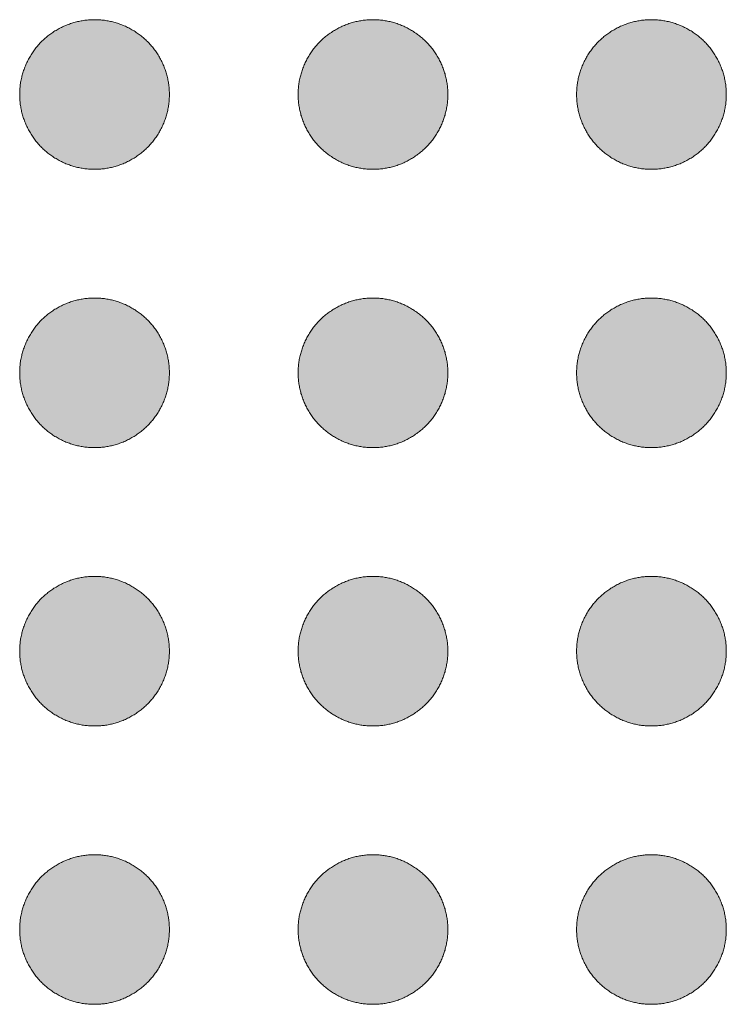
# Model space of a CAD drawing. Units: millimetres. Extents: x -5.9 to 59.1, y -180.9 to -132.5.
# Drawn here: x 27.2 to 29.2, y -157.1 to -154.3 of the extents above; entities that cross this region are included whole.
import ezdxf

# ---------------------------------------------------------------- set-up
doc = ezdxf.new("R2010")
doc.units = ezdxf.units.MM
doc.header["$LTSCALE"] = 6.35
doc.layers.add('None', color=7, linetype='Continuous', lineweight=5)

# ---------------------------------------------------------------- blocks, each defined once
blk = doc.blocks.new('Group-125')
at = {"layer": 'None', "linetype": 'Continuous', "lineweight": 0}
blk.add_hatch(color=7, dxfattribs=at).paths.add_polyline_path([(0.365, 1.0491), (0.3583, 1.0365), (0.3524, 1.0237), (0.3475, 1.0106), (0.3434, 0.9973), (0.3403, 0.9837), (0.338, 0.9699), (0.3367, 0.9559), (0.3362, 0.9416), (0.3367, 0.9273), (0.338, 0.9133), (0.3403, 0.8995), (0.3434, 0.8859), (0.3475, 0.8726), (0.3524, 0.8595), (0.3583, 0.8467), (0.365, 0.8341), (0.3725, 0.822), (0.3807, 0.8105), (0.3896, 0.7997), (0.3991, 0.7895), (0.4092, 0.78), (0.4201, 0.7711), (0.4316, 0.763), (0.4437, 0.7554), (0.4563, 0.7487), (0.4691, 0.7428), (0.4822, 0.7379), (0.4955, 0.7338), (0.5091, 0.7307), (0.5229, 0.7284), (0.5369, 0.7271), (0.5512, 0.7266), (0.5655, 0.7271), (0.5795, 0.7284), (0.5933, 0.7307), (0.6069, 0.7338), (0.6202, 0.7379), (0.6333, 0.7428), (0.6461, 0.7487), (0.6587, 0.7554), (0.6708, 0.763), (0.6823, 0.7711), (0.6932, 0.78), (0.7033, 0.7895), (0.7128, 0.7997), (0.7217, 0.8105), (0.7299, 0.822), (0.7374, 0.8341), (0.7441, 0.8467), (0.75, 0.8595), (0.7549, 0.8726), (0.759, 0.8859), (0.7621, 0.8995), (0.7644, 0.9133), (0.7657, 0.9273), (0.7662, 0.9416), (0.7657, 0.9559), (0.7644, 0.9699), (0.7621, 0.9837), (0.759, 0.9973), (0.7549, 1.0106), (0.75, 1.0237), (0.7441, 1.0365), (0.7374, 1.0491), (0.7299, 1.0613), (0.7217, 1.0727), (0.7128, 1.0836), (0.7033, 1.0937), (0.6932, 1.1032), (0.6823, 1.1121), (0.6708, 1.1203), (0.6587, 1.1278), (0.6461, 1.1346), (0.6333, 1.1404), (0.6202, 1.1454), (0.6069, 1.1494), (0.5933, 1.1526), (0.5795, 1.1548), (0.5655, 1.1562), (0.5512, 1.1566), (0.5369, 1.1562), (0.5229, 1.1548), (0.5091, 1.1526), (0.4955, 1.1494), (0.4822, 1.1454), (0.4691, 1.1404), (0.4563, 1.1346), (0.4437, 1.1278), (0.4316, 1.1203), (0.4201, 1.1121), (0.4092, 1.1032), (0.3991, 1.0937), (0.3896, 1.0836), (0.3807, 1.0727), (0.3725, 1.0613)])
at = {"layer": 'None', "color": 7, "linetype": 'Continuous', "lineweight": 9}
blk.add_open_spline([(0.365, 1.0491), (0.3362, 0.9992), (0.3362, 0.884), (0.3938, 0.7842), (0.4936, 0.7266), (0.6088, 0.7266), (0.7086, 0.7842), (0.7662, 0.884), (0.7662, 0.9992), (0.7086, 1.099), (0.6088, 1.1566), (0.4936, 1.1566), (0.3938, 1.099), (0.365, 1.0491)], degree=2, dxfattribs=at)
blk = doc.blocks.new('Group-126')
at = {"layer": 'None', "linetype": 'Continuous', "lineweight": 0}
blk.add_hatch(color=7, dxfattribs=at).paths.add_polyline_path([(1.165, 1.0491), (1.1583, 1.0365), (1.1524, 1.0237), (1.1475, 1.0106), (1.1434, 0.9973), (1.1403, 0.9837), (1.138, 0.9699), (1.1367, 0.9559), (1.1362, 0.9416), (1.1367, 0.9273), (1.138, 0.9133), (1.1403, 0.8995), (1.1434, 0.8859), (1.1475, 0.8726), (1.1524, 0.8595), (1.1583, 0.8467), (1.165, 0.8341), (1.1725, 0.822), (1.1807, 0.8105), (1.1896, 0.7997), (1.1991, 0.7895), (1.2092, 0.78), (1.2201, 0.7711), (1.2316, 0.763), (1.2437, 0.7554), (1.2563, 0.7487), (1.2691, 0.7428), (1.2822, 0.7379), (1.2955, 0.7338), (1.3091, 0.7307), (1.3229, 0.7284), (1.3369, 0.7271), (1.3512, 0.7266), (1.3655, 0.7271), (1.3795, 0.7284), (1.3933, 0.7307), (1.4069, 0.7338), (1.4202, 0.7379), (1.4333, 0.7428), (1.4461, 0.7487), (1.4587, 0.7554), (1.4708, 0.763), (1.4823, 0.7711), (1.4932, 0.78), (1.5033, 0.7895), (1.5128, 0.7997), (1.5217, 0.8105), (1.5299, 0.822), (1.5374, 0.8341), (1.5441, 0.8467), (1.55, 0.8595), (1.5549, 0.8726), (1.559, 0.8859), (1.5621, 0.8995), (1.5644, 0.9133), (1.5657, 0.9273), (1.5662, 0.9416), (1.5657, 0.9559), (1.5644, 0.9699), (1.5621, 0.9837), (1.559, 0.9973), (1.5549, 1.0106), (1.55, 1.0237), (1.5441, 1.0365), (1.5374, 1.0491), (1.5299, 1.0613), (1.5217, 1.0727), (1.5128, 1.0836), (1.5033, 1.0937), (1.4932, 1.1032), (1.4823, 1.1121), (1.4708, 1.1203), (1.4587, 1.1278), (1.4461, 1.1346), (1.4333, 1.1404), (1.4202, 1.1454), (1.4069, 1.1494), (1.3933, 1.1526), (1.3795, 1.1548), (1.3655, 1.1562), (1.3512, 1.1566), (1.3369, 1.1562), (1.3229, 1.1548), (1.3091, 1.1526), (1.2955, 1.1494), (1.2822, 1.1454), (1.2691, 1.1404), (1.2563, 1.1346), (1.2437, 1.1278), (1.2316, 1.1203), (1.2201, 1.1121), (1.2092, 1.1032), (1.1991, 1.0937), (1.1896, 1.0836), (1.1807, 1.0727), (1.1725, 1.0613)])
at = {"layer": 'None', "color": 7, "linetype": 'Continuous', "lineweight": 9}
blk.add_open_spline([(1.165, 1.0491), (1.1362, 0.9992), (1.1362, 0.884), (1.1938, 0.7842), (1.2936, 0.7266), (1.4088, 0.7266), (1.5086, 0.7842), (1.5662, 0.884), (1.5662, 0.9992), (1.5086, 1.099), (1.4088, 1.1566), (1.2936, 1.1566), (1.1938, 1.099), (1.165, 1.0491)], degree=2, dxfattribs=at)
blk = doc.blocks.new('Group-127')
at = {"layer": 'None', "linetype": 'Continuous', "lineweight": 0}
blk.add_hatch(color=7, dxfattribs=at).paths.add_polyline_path([(1.965, 1.0491), (1.9583, 1.0365), (1.9524, 1.0237), (1.9475, 1.0106), (1.9434, 0.9973), (1.9403, 0.9837), (1.938, 0.9699), (1.9367, 0.9559), (1.9362, 0.9416), (1.9367, 0.9273), (1.938, 0.9133), (1.9403, 0.8995), (1.9434, 0.8859), (1.9475, 0.8726), (1.9524, 0.8595), (1.9583, 0.8467), (1.965, 0.8341), (1.9725, 0.822), (1.9807, 0.8105), (1.9896, 0.7997), (1.9991, 0.7895), (2.0092, 0.78), (2.0201, 0.7711), (2.0316, 0.763), (2.0437, 0.7554), (2.0563, 0.7487), (2.0691, 0.7428), (2.0822, 0.7379), (2.0955, 0.7338), (2.1091, 0.7307), (2.1229, 0.7284), (2.1369, 0.7271), (2.1512, 0.7266), (2.1655, 0.7271), (2.1795, 0.7284), (2.1933, 0.7307), (2.2069, 0.7338), (2.2202, 0.7379), (2.2333, 0.7428), (2.2461, 0.7487), (2.2587, 0.7554), (2.2708, 0.763), (2.2823, 0.7711), (2.2932, 0.78), (2.3033, 0.7895), (2.3128, 0.7997), (2.3217, 0.8105), (2.3299, 0.822), (2.3374, 0.8341), (2.3441, 0.8467), (2.35, 0.8595), (2.3549, 0.8726), (2.359, 0.8859), (2.3621, 0.8995), (2.3644, 0.9133), (2.3657, 0.9273), (2.3662, 0.9416), (2.3657, 0.9559), (2.3644, 0.9699), (2.3621, 0.9837), (2.359, 0.9973), (2.3549, 1.0106), (2.35, 1.0237), (2.3441, 1.0365), (2.3374, 1.0491), (2.3299, 1.0613), (2.3217, 1.0727), (2.3128, 1.0836), (2.3033, 1.0937), (2.2932, 1.1032), (2.2823, 1.1121), (2.2708, 1.1203), (2.2587, 1.1278), (2.2461, 1.1346), (2.2333, 1.1404), (2.2202, 1.1454), (2.2069, 1.1494), (2.1933, 1.1526), (2.1795, 1.1548), (2.1655, 1.1562), (2.1512, 1.1566), (2.1369, 1.1562), (2.1229, 1.1548), (2.1091, 1.1526), (2.0955, 1.1494), (2.0822, 1.1454), (2.0691, 1.1404), (2.0563, 1.1346), (2.0437, 1.1278), (2.0316, 1.1203), (2.0201, 1.1121), (2.0092, 1.1032), (1.9991, 1.0937), (1.9896, 1.0836), (1.9807, 1.0727), (1.9725, 1.0613)])
at = {"layer": 'None', "color": 7, "linetype": 'Continuous', "lineweight": 9}
blk.add_open_spline([(1.965, 1.0491), (1.9362, 0.9992), (1.9362, 0.884), (1.9938, 0.7842), (2.0936, 0.7266), (2.2088, 0.7266), (2.3086, 0.7842), (2.3662, 0.884), (2.3662, 0.9992), (2.3086, 1.099), (2.2088, 1.1566), (2.0936, 1.1566), (1.9938, 1.099), (1.965, 1.0491)], degree=2, dxfattribs=at)
blk = doc.blocks.new('Group-138')
at = {"layer": 'None', "linetype": 'Continuous', "lineweight": 0}
blk.add_hatch(color=7, dxfattribs=at).paths.add_polyline_path([(0.365, 0.2491), (0.3583, 0.2365), (0.3524, 0.2237), (0.3475, 0.2106), (0.3434, 0.1973), (0.3403, 0.1837), (0.338, 0.1699), (0.3367, 0.1559), (0.3362, 0.1416), (0.3367, 0.1273), (0.338, 0.1133), (0.3403, 0.0995), (0.3434, 0.0859), (0.3475, 0.0726), (0.3524, 0.0595), (0.3583, 0.0467), (0.365, 0.0341), (0.3725, 0.022), (0.3807, 0.0105), (0.3896, -0.0003), (0.3991, -0.0105), (0.4092, -0.02), (0.4201, -0.0289), (0.4316, -0.037), (0.4437, -0.0446), (0.4563, -0.0513), (0.4691, -0.0572), (0.4822, -0.0621), (0.4955, -0.0662), (0.5091, -0.0693), (0.5229, -0.0716), (0.5369, -0.0729), (0.5512, -0.0734), (0.5655, -0.0729), (0.5795, -0.0716), (0.5933, -0.0693), (0.6069, -0.0662), (0.6202, -0.0621), (0.6333, -0.0572), (0.6461, -0.0513), (0.6587, -0.0446), (0.6708, -0.037), (0.6823, -0.0289), (0.6932, -0.02), (0.7033, -0.0105), (0.7128, -0.0003), (0.7217, 0.0105), (0.7299, 0.022), (0.7374, 0.0341), (0.7441, 0.0467), (0.75, 0.0595), (0.7549, 0.0726), (0.759, 0.0859), (0.7621, 0.0995), (0.7644, 0.1133), (0.7657, 0.1273), (0.7662, 0.1416), (0.7657, 0.1559), (0.7644, 0.1699), (0.7621, 0.1837), (0.759, 0.1973), (0.7549, 0.2106), (0.75, 0.2237), (0.7441, 0.2365), (0.7374, 0.2491), (0.7299, 0.2613), (0.7217, 0.2727), (0.7128, 0.2836), (0.7033, 0.2937), (0.6932, 0.3032), (0.6823, 0.3121), (0.6708, 0.3203), (0.6587, 0.3278), (0.6461, 0.3346), (0.6333, 0.3404), (0.6202, 0.3454), (0.6069, 0.3494), (0.5933, 0.3526), (0.5795, 0.3548), (0.5655, 0.3562), (0.5512, 0.3566), (0.5369, 0.3562), (0.5229, 0.3548), (0.5091, 0.3526), (0.4955, 0.3494), (0.4822, 0.3454), (0.4691, 0.3404), (0.4563, 0.3346), (0.4437, 0.3278), (0.4316, 0.3203), (0.4201, 0.3121), (0.4092, 0.3032), (0.3991, 0.2937), (0.3896, 0.2836), (0.3807, 0.2727), (0.3725, 0.2613)])
at = {"layer": 'None', "color": 7, "linetype": 'Continuous', "lineweight": 9}
blk.add_open_spline([(0.365, 0.2491), (0.3362, 0.1992), (0.3362, 0.084), (0.3938, -0.0158), (0.4936, -0.0734), (0.6088, -0.0734), (0.7086, -0.0158), (0.7662, 0.084), (0.7662, 0.1992), (0.7086, 0.299), (0.6088, 0.3566), (0.4936, 0.3566), (0.3938, 0.299), (0.365, 0.2491)], degree=2, dxfattribs=at)
blk = doc.blocks.new('Group-139')
at = {"layer": 'None', "linetype": 'Continuous', "lineweight": 0}
blk.add_hatch(color=7, dxfattribs=at).paths.add_polyline_path([(1.165, 0.2491), (1.1583, 0.2365), (1.1524, 0.2237), (1.1475, 0.2106), (1.1434, 0.1973), (1.1403, 0.1837), (1.138, 0.1699), (1.1367, 0.1559), (1.1362, 0.1416), (1.1367, 0.1273), (1.138, 0.1133), (1.1403, 0.0995), (1.1434, 0.0859), (1.1475, 0.0726), (1.1524, 0.0595), (1.1583, 0.0467), (1.165, 0.0341), (1.1725, 0.022), (1.1807, 0.0105), (1.1896, -0.0003), (1.1991, -0.0105), (1.2092, -0.02), (1.2201, -0.0289), (1.2316, -0.037), (1.2437, -0.0446), (1.2563, -0.0513), (1.2691, -0.0572), (1.2822, -0.0621), (1.2955, -0.0662), (1.3091, -0.0693), (1.3229, -0.0716), (1.3369, -0.0729), (1.3512, -0.0734), (1.3655, -0.0729), (1.3795, -0.0716), (1.3933, -0.0693), (1.4069, -0.0662), (1.4202, -0.0621), (1.4333, -0.0572), (1.4461, -0.0513), (1.4587, -0.0446), (1.4708, -0.037), (1.4823, -0.0289), (1.4932, -0.02), (1.5033, -0.0105), (1.5128, -0.0003), (1.5217, 0.0105), (1.5299, 0.022), (1.5374, 0.0341), (1.5441, 0.0467), (1.55, 0.0595), (1.5549, 0.0726), (1.559, 0.0859), (1.5621, 0.0995), (1.5644, 0.1133), (1.5657, 0.1273), (1.5662, 0.1416), (1.5657, 0.1559), (1.5644, 0.1699), (1.5621, 0.1837), (1.559, 0.1973), (1.5549, 0.2106), (1.55, 0.2237), (1.5441, 0.2365), (1.5374, 0.2491), (1.5299, 0.2613), (1.5217, 0.2727), (1.5128, 0.2836), (1.5033, 0.2937), (1.4932, 0.3032), (1.4823, 0.3121), (1.4708, 0.3203), (1.4587, 0.3278), (1.4461, 0.3346), (1.4333, 0.3404), (1.4202, 0.3454), (1.4069, 0.3494), (1.3933, 0.3526), (1.3795, 0.3548), (1.3655, 0.3562), (1.3512, 0.3566), (1.3369, 0.3562), (1.3229, 0.3548), (1.3091, 0.3526), (1.2955, 0.3494), (1.2822, 0.3454), (1.2691, 0.3404), (1.2563, 0.3346), (1.2437, 0.3278), (1.2316, 0.3203), (1.2201, 0.3121), (1.2092, 0.3032), (1.1991, 0.2937), (1.1896, 0.2836), (1.1807, 0.2727), (1.1725, 0.2613)])
at = {"layer": 'None', "color": 7, "linetype": 'Continuous', "lineweight": 9}
blk.add_open_spline([(1.165, 0.2491), (1.1362, 0.1992), (1.1362, 0.084), (1.1938, -0.0158), (1.2936, -0.0734), (1.4088, -0.0734), (1.5086, -0.0158), (1.5662, 0.084), (1.5662, 0.1992), (1.5086, 0.299), (1.4088, 0.3566), (1.2936, 0.3566), (1.1938, 0.299), (1.165, 0.2491)], degree=2, dxfattribs=at)
blk = doc.blocks.new('Group-140')
at = {"layer": 'None', "linetype": 'Continuous', "lineweight": 0}
blk.add_hatch(color=7, dxfattribs=at).paths.add_polyline_path([(1.965, 0.2491), (1.9583, 0.2365), (1.9524, 0.2237), (1.9475, 0.2106), (1.9434, 0.1973), (1.9403, 0.1837), (1.938, 0.1699), (1.9367, 0.1559), (1.9362, 0.1416), (1.9367, 0.1273), (1.938, 0.1133), (1.9403, 0.0995), (1.9434, 0.0859), (1.9475, 0.0726), (1.9524, 0.0595), (1.9583, 0.0467), (1.965, 0.0341), (1.9725, 0.022), (1.9807, 0.0105), (1.9896, -0.0003), (1.9991, -0.0105), (2.0092, -0.02), (2.0201, -0.0289), (2.0316, -0.037), (2.0437, -0.0446), (2.0563, -0.0513), (2.0691, -0.0572), (2.0822, -0.0621), (2.0955, -0.0662), (2.1091, -0.0693), (2.1229, -0.0716), (2.1369, -0.0729), (2.1512, -0.0734), (2.1655, -0.0729), (2.1795, -0.0716), (2.1933, -0.0693), (2.2069, -0.0662), (2.2202, -0.0621), (2.2333, -0.0572), (2.2461, -0.0513), (2.2587, -0.0446), (2.2708, -0.037), (2.2823, -0.0289), (2.2932, -0.02), (2.3033, -0.0105), (2.3128, -0.0003), (2.3217, 0.0105), (2.3299, 0.022), (2.3374, 0.0341), (2.3441, 0.0467), (2.35, 0.0595), (2.3549, 0.0726), (2.359, 0.0859), (2.3621, 0.0995), (2.3644, 0.1133), (2.3657, 0.1273), (2.3662, 0.1416), (2.3657, 0.1559), (2.3644, 0.1699), (2.3621, 0.1837), (2.359, 0.1973), (2.3549, 0.2106), (2.35, 0.2237), (2.3441, 0.2365), (2.3374, 0.2491), (2.3299, 0.2613), (2.3217, 0.2727), (2.3128, 0.2836), (2.3033, 0.2937), (2.2932, 0.3032), (2.2823, 0.3121), (2.2708, 0.3203), (2.2587, 0.3278), (2.2461, 0.3346), (2.2333, 0.3404), (2.2202, 0.3454), (2.2069, 0.3494), (2.1933, 0.3526), (2.1795, 0.3548), (2.1655, 0.3562), (2.1512, 0.3566), (2.1369, 0.3562), (2.1229, 0.3548), (2.1091, 0.3526), (2.0955, 0.3494), (2.0822, 0.3454), (2.0691, 0.3404), (2.0563, 0.3346), (2.0437, 0.3278), (2.0316, 0.3203), (2.0201, 0.3121), (2.0092, 0.3032), (1.9991, 0.2937), (1.9896, 0.2836), (1.9807, 0.2727), (1.9725, 0.2613)])
at = {"layer": 'None', "color": 7, "linetype": 'Continuous', "lineweight": 9}
blk.add_open_spline([(1.965, 0.2491), (1.9362, 0.1992), (1.9362, 0.084), (1.9938, -0.0158), (2.0936, -0.0734), (2.2088, -0.0734), (2.3086, -0.0158), (2.3662, 0.084), (2.3662, 0.1992), (2.3086, 0.299), (2.2088, 0.3566), (2.0936, 0.3566), (1.9938, 0.299), (1.965, 0.2491)], degree=2, dxfattribs=at)
blk = doc.blocks.new('Group-151')
at = {"layer": 'None', "linetype": 'Continuous', "lineweight": 0}
blk.add_hatch(color=7, dxfattribs=at).paths.add_polyline_path([(0.365, -0.5509), (0.3583, -0.5635), (0.3524, -0.5763), (0.3475, -0.5894), (0.3434, -0.6027), (0.3403, -0.6163), (0.338, -0.6301), (0.3367, -0.6441), (0.3362, -0.6584), (0.3367, -0.6727), (0.338, -0.6867), (0.3403, -0.7005), (0.3434, -0.7141), (0.3475, -0.7274), (0.3524, -0.7405), (0.3583, -0.7533), (0.365, -0.7659), (0.3725, -0.778), (0.3807, -0.7895), (0.3896, -0.8003), (0.3991, -0.8105), (0.4092, -0.82), (0.4201, -0.8289), (0.4316, -0.837), (0.4437, -0.8446), (0.4563, -0.8513), (0.4691, -0.8572), (0.4822, -0.8621), (0.4955, -0.8662), (0.5091, -0.8693), (0.5229, -0.8716), (0.5369, -0.8729), (0.5512, -0.8734), (0.5655, -0.8729), (0.5795, -0.8716), (0.5933, -0.8693), (0.6069, -0.8662), (0.6202, -0.8621), (0.6333, -0.8572), (0.6461, -0.8513), (0.6587, -0.8446), (0.6708, -0.837), (0.6823, -0.8289), (0.6932, -0.82), (0.7033, -0.8105), (0.7128, -0.8003), (0.7217, -0.7895), (0.7299, -0.778), (0.7374, -0.7659), (0.7441, -0.7533), (0.75, -0.7405), (0.7549, -0.7274), (0.759, -0.7141), (0.7621, -0.7005), (0.7644, -0.6867), (0.7657, -0.6727), (0.7662, -0.6584), (0.7657, -0.6441), (0.7644, -0.6301), (0.7621, -0.6163), (0.759, -0.6027), (0.7549, -0.5894), (0.75, -0.5763), (0.7441, -0.5635), (0.7374, -0.5509), (0.7299, -0.5387), (0.7217, -0.5273), (0.7128, -0.5164), (0.7033, -0.5063), (0.6932, -0.4968), (0.6823, -0.4879), (0.6708, -0.4797), (0.6587, -0.4722), (0.6461, -0.4654), (0.6333, -0.4596), (0.6202, -0.4546), (0.6069, -0.4506), (0.5933, -0.4474), (0.5795, -0.4452), (0.5655, -0.4438), (0.5512, -0.4434), (0.5369, -0.4438), (0.5229, -0.4452), (0.5091, -0.4474), (0.4955, -0.4506), (0.4822, -0.4546), (0.4691, -0.4596), (0.4563, -0.4654), (0.4437, -0.4722), (0.4316, -0.4797), (0.4201, -0.4879), (0.4092, -0.4968), (0.3991, -0.5063), (0.3896, -0.5164), (0.3807, -0.5273), (0.3725, -0.5387)])
at = {"layer": 'None', "color": 7, "linetype": 'Continuous', "lineweight": 9}
blk.add_open_spline([(0.365, -0.5509), (0.3362, -0.6008), (0.3362, -0.716), (0.3938, -0.8158), (0.4936, -0.8734), (0.6088, -0.8734), (0.7086, -0.8158), (0.7662, -0.716), (0.7662, -0.6008), (0.7086, -0.501), (0.6088, -0.4434), (0.4936, -0.4434), (0.3938, -0.501), (0.365, -0.5509)], degree=2, dxfattribs=at)
blk = doc.blocks.new('Group-152')
at = {"layer": 'None', "linetype": 'Continuous', "lineweight": 0}
blk.add_hatch(color=7, dxfattribs=at).paths.add_polyline_path([(1.165, -0.5509), (1.1583, -0.5635), (1.1524, -0.5763), (1.1475, -0.5894), (1.1434, -0.6027), (1.1403, -0.6163), (1.138, -0.6301), (1.1367, -0.6441), (1.1362, -0.6584), (1.1367, -0.6727), (1.138, -0.6867), (1.1403, -0.7005), (1.1434, -0.7141), (1.1475, -0.7274), (1.1524, -0.7405), (1.1583, -0.7533), (1.165, -0.7659), (1.1725, -0.778), (1.1807, -0.7895), (1.1896, -0.8003), (1.1991, -0.8105), (1.2092, -0.82), (1.2201, -0.8289), (1.2316, -0.837), (1.2437, -0.8446), (1.2563, -0.8513), (1.2691, -0.8572), (1.2822, -0.8621), (1.2955, -0.8662), (1.3091, -0.8693), (1.3229, -0.8716), (1.3369, -0.8729), (1.3512, -0.8734), (1.3655, -0.8729), (1.3795, -0.8716), (1.3933, -0.8693), (1.4069, -0.8662), (1.4202, -0.8621), (1.4333, -0.8572), (1.4461, -0.8513), (1.4587, -0.8446), (1.4708, -0.837), (1.4823, -0.8289), (1.4932, -0.82), (1.5033, -0.8105), (1.5128, -0.8003), (1.5217, -0.7895), (1.5299, -0.778), (1.5374, -0.7659), (1.5441, -0.7533), (1.55, -0.7405), (1.5549, -0.7274), (1.559, -0.7141), (1.5621, -0.7005), (1.5644, -0.6867), (1.5657, -0.6727), (1.5662, -0.6584), (1.5657, -0.6441), (1.5644, -0.6301), (1.5621, -0.6163), (1.559, -0.6027), (1.5549, -0.5894), (1.55, -0.5763), (1.5441, -0.5635), (1.5374, -0.5509), (1.5299, -0.5387), (1.5217, -0.5273), (1.5128, -0.5164), (1.5033, -0.5063), (1.4932, -0.4968), (1.4823, -0.4879), (1.4708, -0.4797), (1.4587, -0.4722), (1.4461, -0.4654), (1.4333, -0.4596), (1.4202, -0.4546), (1.4069, -0.4506), (1.3933, -0.4474), (1.3795, -0.4452), (1.3655, -0.4438), (1.3512, -0.4434), (1.3369, -0.4438), (1.3229, -0.4452), (1.3091, -0.4474), (1.2955, -0.4506), (1.2822, -0.4546), (1.2691, -0.4596), (1.2563, -0.4654), (1.2437, -0.4722), (1.2316, -0.4797), (1.2201, -0.4879), (1.2092, -0.4968), (1.1991, -0.5063), (1.1896, -0.5164), (1.1807, -0.5273), (1.1725, -0.5387)])
at = {"layer": 'None', "color": 7, "linetype": 'Continuous', "lineweight": 9}
blk.add_open_spline([(1.165, -0.5509), (1.1362, -0.6008), (1.1362, -0.716), (1.1938, -0.8158), (1.2936, -0.8734), (1.4088, -0.8734), (1.5086, -0.8158), (1.5662, -0.716), (1.5662, -0.6008), (1.5086, -0.501), (1.4088, -0.4434), (1.2936, -0.4434), (1.1938, -0.501), (1.165, -0.5509)], degree=2, dxfattribs=at)
blk = doc.blocks.new('Group-153')
at = {"layer": 'None', "linetype": 'Continuous', "lineweight": 0}
blk.add_hatch(color=7, dxfattribs=at).paths.add_polyline_path([(1.965, -0.5509), (1.9583, -0.5635), (1.9524, -0.5763), (1.9475, -0.5894), (1.9434, -0.6027), (1.9403, -0.6163), (1.938, -0.6301), (1.9367, -0.6441), (1.9362, -0.6584), (1.9367, -0.6727), (1.938, -0.6867), (1.9403, -0.7005), (1.9434, -0.7141), (1.9475, -0.7274), (1.9524, -0.7405), (1.9583, -0.7533), (1.965, -0.7659), (1.9725, -0.778), (1.9807, -0.7895), (1.9896, -0.8003), (1.9991, -0.8105), (2.0092, -0.82), (2.0201, -0.8289), (2.0316, -0.837), (2.0437, -0.8446), (2.0563, -0.8513), (2.0691, -0.8572), (2.0822, -0.8621), (2.0955, -0.8662), (2.1091, -0.8693), (2.1229, -0.8716), (2.1369, -0.8729), (2.1512, -0.8734), (2.1655, -0.8729), (2.1795, -0.8716), (2.1933, -0.8693), (2.2069, -0.8662), (2.2202, -0.8621), (2.2333, -0.8572), (2.2461, -0.8513), (2.2587, -0.8446), (2.2708, -0.837), (2.2823, -0.8289), (2.2932, -0.82), (2.3033, -0.8105), (2.3128, -0.8003), (2.3217, -0.7895), (2.3299, -0.778), (2.3374, -0.7659), (2.3441, -0.7533), (2.35, -0.7405), (2.3549, -0.7274), (2.359, -0.7141), (2.3621, -0.7005), (2.3644, -0.6867), (2.3657, -0.6727), (2.3662, -0.6584), (2.3657, -0.6441), (2.3644, -0.6301), (2.3621, -0.6163), (2.359, -0.6027), (2.3549, -0.5894), (2.35, -0.5763), (2.3441, -0.5635), (2.3374, -0.5509), (2.3299, -0.5387), (2.3217, -0.5273), (2.3128, -0.5164), (2.3033, -0.5063), (2.2932, -0.4968), (2.2823, -0.4879), (2.2708, -0.4797), (2.2587, -0.4722), (2.2461, -0.4654), (2.2333, -0.4596), (2.2202, -0.4546), (2.2069, -0.4506), (2.1933, -0.4474), (2.1795, -0.4452), (2.1655, -0.4438), (2.1512, -0.4434), (2.1369, -0.4438), (2.1229, -0.4452), (2.1091, -0.4474), (2.0955, -0.4506), (2.0822, -0.4546), (2.0691, -0.4596), (2.0563, -0.4654), (2.0437, -0.4722), (2.0316, -0.4797), (2.0201, -0.4879), (2.0092, -0.4968), (1.9991, -0.5063), (1.9896, -0.5164), (1.9807, -0.5273), (1.9725, -0.5387)])
at = {"layer": 'None', "color": 7, "linetype": 'Continuous', "lineweight": 9}
blk.add_open_spline([(1.965, -0.5509), (1.9362, -0.6008), (1.9362, -0.716), (1.9938, -0.8158), (2.0936, -0.8734), (2.2088, -0.8734), (2.3086, -0.8158), (2.3662, -0.716), (2.3662, -0.6008), (2.3086, -0.501), (2.2088, -0.4434), (2.0936, -0.4434), (1.9938, -0.501), (1.965, -0.5509)], degree=2, dxfattribs=at)
blk = doc.blocks.new('Group-164')
at = {"layer": 'None', "linetype": 'Continuous', "lineweight": 0}
blk.add_hatch(color=7, dxfattribs=at).paths.add_polyline_path([(0.365, -1.3509), (0.3583, -1.3635), (0.3524, -1.3763), (0.3475, -1.3894), (0.3434, -1.4027), (0.3403, -1.4163), (0.338, -1.4301), (0.3367, -1.4441), (0.3362, -1.4584), (0.3367, -1.4727), (0.338, -1.4867), (0.3403, -1.5005), (0.3434, -1.5141), (0.3475, -1.5274), (0.3524, -1.5405), (0.3583, -1.5533), (0.365, -1.5659), (0.3725, -1.578), (0.3807, -1.5895), (0.3896, -1.6003), (0.3991, -1.6105), (0.4092, -1.62), (0.4201, -1.6289), (0.4316, -1.637), (0.4437, -1.6446), (0.4563, -1.6513), (0.4691, -1.6572), (0.4822, -1.6621), (0.4955, -1.6662), (0.5091, -1.6693), (0.5229, -1.6716), (0.5369, -1.6729), (0.5512, -1.6734), (0.5655, -1.6729), (0.5795, -1.6716), (0.5933, -1.6693), (0.6069, -1.6662), (0.6202, -1.6621), (0.6333, -1.6572), (0.6461, -1.6513), (0.6587, -1.6446), (0.6708, -1.637), (0.6823, -1.6289), (0.6932, -1.62), (0.7033, -1.6105), (0.7128, -1.6003), (0.7217, -1.5895), (0.7299, -1.578), (0.7374, -1.5659), (0.7441, -1.5533), (0.75, -1.5405), (0.7549, -1.5274), (0.759, -1.5141), (0.7621, -1.5005), (0.7644, -1.4867), (0.7657, -1.4727), (0.7662, -1.4584), (0.7657, -1.4441), (0.7644, -1.4301), (0.7621, -1.4163), (0.759, -1.4027), (0.7549, -1.3894), (0.75, -1.3763), (0.7441, -1.3635), (0.7374, -1.3509), (0.7299, -1.3387), (0.7217, -1.3273), (0.7128, -1.3164), (0.7033, -1.3063), (0.6932, -1.2968), (0.6823, -1.2879), (0.6708, -1.2797), (0.6587, -1.2722), (0.6461, -1.2654), (0.6333, -1.2596), (0.6202, -1.2546), (0.6069, -1.2506), (0.5933, -1.2474), (0.5795, -1.2452), (0.5655, -1.2438), (0.5512, -1.2434), (0.5369, -1.2438), (0.5229, -1.2452), (0.5091, -1.2474), (0.4955, -1.2506), (0.4822, -1.2546), (0.4691, -1.2596), (0.4563, -1.2654), (0.4437, -1.2722), (0.4316, -1.2797), (0.4201, -1.2879), (0.4092, -1.2968), (0.3991, -1.3063), (0.3896, -1.3164), (0.3807, -1.3273), (0.3725, -1.3387)])
at = {"layer": 'None', "color": 7, "linetype": 'Continuous', "lineweight": 9}
blk.add_open_spline([(0.365, -1.3509), (0.3362, -1.4008), (0.3362, -1.516), (0.3938, -1.6158), (0.4936, -1.6734), (0.6088, -1.6734), (0.7086, -1.6158), (0.7662, -1.516), (0.7662, -1.4008), (0.7086, -1.301), (0.6088, -1.2434), (0.4936, -1.2434), (0.3938, -1.301), (0.365, -1.3509)], degree=2, dxfattribs=at)
blk = doc.blocks.new('Group-165')
at = {"layer": 'None', "linetype": 'Continuous', "lineweight": 0}
blk.add_hatch(color=7, dxfattribs=at).paths.add_polyline_path([(1.165, -1.3509), (1.1583, -1.3635), (1.1524, -1.3763), (1.1475, -1.3894), (1.1434, -1.4027), (1.1403, -1.4163), (1.138, -1.4301), (1.1367, -1.4441), (1.1362, -1.4584), (1.1367, -1.4727), (1.138, -1.4867), (1.1403, -1.5005), (1.1434, -1.5141), (1.1475, -1.5274), (1.1524, -1.5405), (1.1583, -1.5533), (1.165, -1.5659), (1.1725, -1.578), (1.1807, -1.5895), (1.1896, -1.6003), (1.1991, -1.6105), (1.2092, -1.62), (1.2201, -1.6289), (1.2316, -1.637), (1.2437, -1.6446), (1.2563, -1.6513), (1.2691, -1.6572), (1.2822, -1.6621), (1.2955, -1.6662), (1.3091, -1.6693), (1.3229, -1.6716), (1.3369, -1.6729), (1.3512, -1.6734), (1.3655, -1.6729), (1.3795, -1.6716), (1.3933, -1.6693), (1.4069, -1.6662), (1.4202, -1.6621), (1.4333, -1.6572), (1.4461, -1.6513), (1.4587, -1.6446), (1.4708, -1.637), (1.4823, -1.6289), (1.4932, -1.62), (1.5033, -1.6105), (1.5128, -1.6003), (1.5217, -1.5895), (1.5299, -1.578), (1.5374, -1.5659), (1.5441, -1.5533), (1.55, -1.5405), (1.5549, -1.5274), (1.559, -1.5141), (1.5621, -1.5005), (1.5644, -1.4867), (1.5657, -1.4727), (1.5662, -1.4584), (1.5657, -1.4441), (1.5644, -1.4301), (1.5621, -1.4163), (1.559, -1.4027), (1.5549, -1.3894), (1.55, -1.3763), (1.5441, -1.3635), (1.5374, -1.3509), (1.5299, -1.3387), (1.5217, -1.3273), (1.5128, -1.3164), (1.5033, -1.3063), (1.4932, -1.2968), (1.4823, -1.2879), (1.4708, -1.2797), (1.4587, -1.2722), (1.4461, -1.2654), (1.4333, -1.2596), (1.4202, -1.2546), (1.4069, -1.2506), (1.3933, -1.2474), (1.3795, -1.2452), (1.3655, -1.2438), (1.3512, -1.2434), (1.3369, -1.2438), (1.3229, -1.2452), (1.3091, -1.2474), (1.2955, -1.2506), (1.2822, -1.2546), (1.2691, -1.2596), (1.2563, -1.2654), (1.2437, -1.2722), (1.2316, -1.2797), (1.2201, -1.2879), (1.2092, -1.2968), (1.1991, -1.3063), (1.1896, -1.3164), (1.1807, -1.3273), (1.1725, -1.3387)])
at = {"layer": 'None', "color": 7, "linetype": 'Continuous', "lineweight": 9}
blk.add_open_spline([(1.165, -1.3509), (1.1362, -1.4008), (1.1362, -1.516), (1.1938, -1.6158), (1.2936, -1.6734), (1.4088, -1.6734), (1.5086, -1.6158), (1.5662, -1.516), (1.5662, -1.4008), (1.5086, -1.301), (1.4088, -1.2434), (1.2936, -1.2434), (1.1938, -1.301), (1.165, -1.3509)], degree=2, dxfattribs=at)
blk = doc.blocks.new('Group-166')
at = {"layer": 'None', "linetype": 'Continuous', "lineweight": 0}
blk.add_hatch(color=7, dxfattribs=at).paths.add_polyline_path([(1.965, -1.3509), (1.9583, -1.3635), (1.9524, -1.3763), (1.9475, -1.3894), (1.9434, -1.4027), (1.9403, -1.4163), (1.938, -1.4301), (1.9367, -1.4441), (1.9362, -1.4584), (1.9367, -1.4727), (1.938, -1.4867), (1.9403, -1.5005), (1.9434, -1.5141), (1.9475, -1.5274), (1.9524, -1.5405), (1.9583, -1.5533), (1.965, -1.5659), (1.9725, -1.578), (1.9807, -1.5895), (1.9896, -1.6003), (1.9991, -1.6105), (2.0092, -1.62), (2.0201, -1.6289), (2.0316, -1.637), (2.0437, -1.6446), (2.0563, -1.6513), (2.0691, -1.6572), (2.0822, -1.6621), (2.0955, -1.6662), (2.1091, -1.6693), (2.1229, -1.6716), (2.1369, -1.6729), (2.1512, -1.6734), (2.1655, -1.6729), (2.1795, -1.6716), (2.1933, -1.6693), (2.2069, -1.6662), (2.2202, -1.6621), (2.2333, -1.6572), (2.2461, -1.6513), (2.2587, -1.6446), (2.2708, -1.637), (2.2823, -1.6289), (2.2932, -1.62), (2.3033, -1.6105), (2.3128, -1.6003), (2.3217, -1.5895), (2.3299, -1.578), (2.3374, -1.5659), (2.3441, -1.5533), (2.35, -1.5405), (2.3549, -1.5274), (2.359, -1.5141), (2.3621, -1.5005), (2.3644, -1.4867), (2.3657, -1.4727), (2.3662, -1.4584), (2.3657, -1.4441), (2.3644, -1.4301), (2.3621, -1.4163), (2.359, -1.4027), (2.3549, -1.3894), (2.35, -1.3763), (2.3441, -1.3635), (2.3374, -1.3509), (2.3299, -1.3387), (2.3217, -1.3273), (2.3128, -1.3164), (2.3033, -1.3063), (2.2932, -1.2968), (2.2823, -1.2879), (2.2708, -1.2797), (2.2587, -1.2722), (2.2461, -1.2654), (2.2333, -1.2596), (2.2202, -1.2546), (2.2069, -1.2506), (2.1933, -1.2474), (2.1795, -1.2452), (2.1655, -1.2438), (2.1512, -1.2434), (2.1369, -1.2438), (2.1229, -1.2452), (2.1091, -1.2474), (2.0955, -1.2506), (2.0822, -1.2546), (2.0691, -1.2596), (2.0563, -1.2654), (2.0437, -1.2722), (2.0316, -1.2797), (2.0201, -1.2879), (2.0092, -1.2968), (1.9991, -1.3063), (1.9896, -1.3164), (1.9807, -1.3273), (1.9725, -1.3387)])
at = {"layer": 'None', "color": 7, "linetype": 'Continuous', "lineweight": 9}
blk.add_open_spline([(1.965, -1.3509), (1.9362, -1.4008), (1.9362, -1.516), (1.9938, -1.6158), (2.0936, -1.6734), (2.2088, -1.6734), (2.3086, -1.6158), (2.3662, -1.516), (2.3662, -1.4008), (2.3086, -1.301), (2.2088, -1.2434), (2.0936, -1.2434), (1.9938, -1.301), (1.965, -1.3509)], degree=2, dxfattribs=at)
blk = doc.blocks.new('Group-170')
at = {"layer": 'None', "color": 7}
for name in ['Group-125', 'Group-126', 'Group-127', 'Group-138', 'Group-139', 'Group-140', 'Group-151', 'Group-152', 'Group-153', 'Group-164', 'Group-165', 'Group-166']:
    blk.add_blockref(name, (0, 0), dxfattribs=at)
blk = doc.blocks.new('Group-171')
at = {"layer": 'None', "color": 7}
blk.add_blockref('Group-170', (0, 0), dxfattribs=at)

msp = doc.modelspace()

# ---------------------------------------------------------------- block references
at = {"layer": 'None', "color": 7}
msp.add_blockref('Group-171', (26.86441, -155.47657), dxfattribs=at)

doc.saveas('drawing.dxf')
